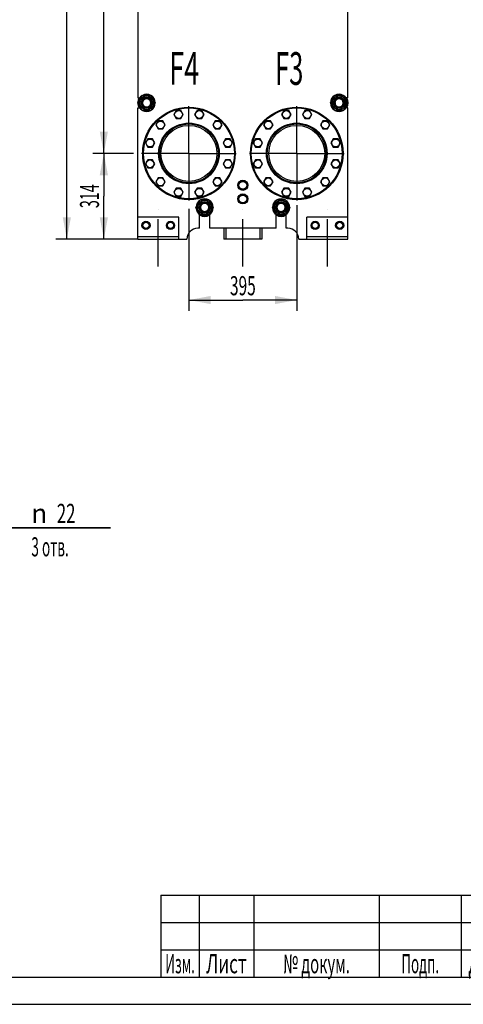
# Model space of a CAD drawing. Units: millimetres. Extents: x 0 to 8400, y -6 to 5940.
# Drawn here: x 4083 to 5708, y 0 to 3608 of the extents above; entities that cross this region are included whole.
import ezdxf
from ezdxf.enums import TextEntityAlignment as Align

# ---------------------------------------------------------------- set-up
doc = ezdxf.new("R2010")
doc.units = ezdxf.units.MM
doc.header["$LTSCALE"] = 462
doc.linetypes.add('CENTER', pattern=[0.6, 0.375, -0.075, 0.075, -0.075])
doc.layers.get('0').update_dxf_attribs({"linetype": 'CONTINUOUS'})
for name, color, linetype in [('AXIS', 7, 'CONTINUOUS'), ('DIMS', 7, 'CONTINUOUS'), ('NOTES', 7, 'CONTINUOUS')]:
    doc.layers.add(name, color=color, linetype=linetype)
doc.styles.add('TEXTSTYLE_2', font='txt', dxfattribs={"width": 0.8})
doc.styles.add('TEXTSTYLE_3', font='gdt')
doc.dimstyles.new('DIMSTYLE_1', dxfattribs={"dimtxt": 70, "dimasz": 80, "dimexe": 2, "dimexo": 0, "dimgap": 0.875, "dimtad": 1, "dimdec": 0, "dimdsep": 46, "dimtxsty": 'Standard', "dimblk": '_FILLED', "dimblk1": '_FILLED', "dimblk2": '_FILLED', "dimcen": 0.09, "dimclrt": 5, "dimadec": 0, "dimazin": 0, "dimtp": 2, "dimtm": 2, "dimtfac": 1, "dimtdec": 0, "dimtofl": 0, "dimtmove": 0, "dimatfit": 3, "dimldrblk": '_FILLED', "dimfxl": 1, "dimtolj": 1, "dimarcsym": 0})
doc.dimstyles.new('DIMSTYLE_2', dxfattribs={"dimtxt": 70, "dimasz": 80, "dimexe": 2, "dimexo": 0, "dimgap": 0.875, "dimtad": 1, "dimdec": 0, "dimdsep": 46, "dimtxsty": 'Standard', "dimblk": '_FILLED', "dimblk1": '_FILLED', "dimblk2": '_FILLED', "dimcen": 0.09, "dimclrt": 5, "dimadec": 0, "dimazin": 0, "dimtp": 0.5, "dimtm": 0.5, "dimtfac": 1, "dimtdec": 0, "dimtofl": 0, "dimtmove": 0, "dimatfit": 3, "dimldrblk": '_FILLED', "dimfxl": 1, "dimtolj": 1, "dimarcsym": 0})
doc.dimstyles.new('DIMSTYLE_3', dxfattribs={"dimtxt": 70, "dimasz": 80, "dimexe": 2, "dimexo": 0, "dimgap": 0.875, "dimtad": 1, "dimdec": 0, "dimdsep": 46, "dimtxsty": 'Standard', "dimblk": '_FILLED', "dimblk1": '_FILLED', "dimblk2": '_FILLED', "dimcen": 0.09, "dimclrt": 5, "dimadec": 0, "dimazin": 0, "dimtp": 1.2, "dimtm": 1.2, "dimtfac": 1, "dimtdec": 0, "dimtofl": 0, "dimtmove": 0, "dimatfit": 3, "dimldrblk": '_FILLED', "dimfxl": 1, "dimtolj": 1, "dimarcsym": 0})
doc.dimstyles.new('DIMSTYLE_6', dxfattribs={"dimtxt": 70, "dimasz": 80, "dimexe": 2, "dimexo": 0, "dimtad": 1, "dimdec": 0, "dimdsep": 46, "dimtxsty": 'Standard', "dimblk": '_FILLED', "dimblk1": '_FILLED', "dimblk2": '_FILLED', "dimcen": 0.09, "dimclrt": 5, "dimadec": 0, "dimazin": 0, "dimtp": 0.2, "dimtm": 0.2, "dimtfac": 1, "dimtdec": 0, "dimtmove": 0, "dimatfit": 2, "dimldrblk": '_FILLED', "dimfxl": 1, "dimtolj": 1, "dimarcsym": 0})

# ---------------------------------------------------------------- blocks, each defined once
blk = doc.blocks.new('_FILLED')
at = {"color": 0, "linetype": 'ByBlock'}
blk.add_solid([(0, 0), (-1, 0.1875), (-1, -0.1875)], dxfattribs=at)
blk = doc.blocks.new('*D2')
at = {"layer": 'DIMS', "color": 2, "linetype": 'Continuous'}
for p, q in [((5097.6, 2928.4), (5097.6, 2540.6)), ((4702.6, 2914.7), (4702.6, 2540.6)), ((4702.6, 2580.6), (4900.1, 2580.6)), ((5097.6, 2580.6), (4900.1, 2580.6))]:
    blk.add_line(p, q, dxfattribs=at)
at = {"layer": 'DIMS', "color": 2, "linetype": 'Continuous', "xscale": 80, "yscale": 80, "zscale": 80, "rotation": 180}
blk.add_blockref('_FILLED', (4702.6, 2580.6), dxfattribs=at)
at = {"layer": 'DIMS', "color": 2, "linetype": 'Continuous', "xscale": 80, "yscale": 80, "zscale": 80}
blk.add_blockref('_FILLED', (5097.6, 2580.6), dxfattribs=at)
at = {"layer": 'DIMS', "color": 5, "linetype": 'Continuous', "width": 0.595052}
blk.add_text('395', height=70, dxfattribs=at).set_placement((4900.1, 2598.1), align=Align.CENTER)
blk = doc.blocks.new('*D3')
at = {"layer": 'DIMS', "color": 2, "linetype": 'Continuous'}
for p, q in [((4499.3, 3118), (4350.8, 3118)), ((4390.8, 3118), (4390.8, 2961)), ((4390.8, 2804), (4390.8, 2961)), ((4515.1, 2804), (4350.8, 2804))]:
    blk.add_line(p, q, dxfattribs=at)
at = {"layer": 'DIMS', "color": 2, "linetype": 'Continuous', "xscale": 80, "yscale": 80, "zscale": 80}
for p, rotation in [((4390.8, 3118), 90), ((4390.8, 2804), 270)]:
    blk.add_blockref('_FILLED', p, dxfattribs=dict(at, rotation=rotation))
at = {"layer": 'DIMS', "color": 5, "linetype": 'Continuous', "width": 0.548177}
blk.add_text('314', height=70, rotation=90, dxfattribs=at).set_placement((4373.3, 2961), align=Align.CENTER)
blk = doc.blocks.new('*D4')
at = {"layer": 'DIMS', "color": 2, "linetype": 'Continuous'}
for p, q in [((4504.6, 4607), (4350.8, 4607)), ((4390.8, 4607), (4390.8, 3862.5)), ((4390.8, 3118), (4390.8, 3862.5)), ((4499.3, 3118), (4350.8, 3118))]:
    blk.add_line(p, q, dxfattribs=at)
at = {"layer": 'DIMS', "color": 2, "linetype": 'Continuous', "xscale": 80, "yscale": 80, "zscale": 80}
for p, rotation in [((4390.8, 4607), 90), ((4390.8, 3118), 270)]:
    blk.add_blockref('_FILLED', p, dxfattribs=dict(at, rotation=rotation))
at = {"layer": 'DIMS', "color": 5, "linetype": 'Continuous', "width": 0.59082}
blk.add_text('1489', height=70, rotation=90, dxfattribs=at).set_placement((4373.3, 3862.5), align=Align.CENTER)
blk = doc.blocks.new('*D5')
at = {"layer": 'DIMS', "color": 2, "linetype": 'Continuous'}
for p, q in [((4852.1, 5004), (4215.3, 5004)), ((4255.3, 5004), (4255.3, 3904)), ((4255.3, 2804), (4255.3, 3904)), ((4515.1, 2804), (4215.3, 2804))]:
    blk.add_line(p, q, dxfattribs=at)
at = {"layer": 'DIMS', "color": 2, "linetype": 'Continuous', "xscale": 80, "yscale": 80, "zscale": 80}
for p, rotation in [((4255.3, 5004), 90), ((4255.3, 2804), 270)]:
    blk.add_blockref('_FILLED', p, dxfattribs=dict(at, rotation=rotation))
at = {"layer": 'DIMS', "color": 5, "linetype": 'Continuous', "width": 0.644531}
blk.add_text('2200', height=70, rotation=90, dxfattribs=at).set_placement((4237.8, 3904), align=Align.CENTER)
blk = doc.blocks.new('*D10')
at = {"layer": 'DIMS', "color": 2, "linetype": 'Continuous'}
for p, q in [((3848.8, 1531), (4025.2, 1746.3)), ((4025.2, 1746.3), (4415, 1746.3)), ((4415, 1746.3), (4055.2, 1746.3)), ((3848.8, 1531), (3765.8, 1429.6)), ((3841.8, 1522.5), (3848.8, 1531)), ((3841.8, 1522.5), (3841.8, 1522.5)), ((3855.8, 1539.5), (3848.8, 1531)), ((3855.8, 1539.5), (3855.8, 1539.5))]:
    blk.add_line(p, q, dxfattribs=at)
at = {"layer": 'DIMS', "color": 2, "linetype": 'Continuous', "xscale": 80, "yscale": 80, "zscale": 80}
for p, rotation in [((3855.8, 1539.5), 230.6833132802), ((3841.8, 1522.5), 50.6845131467)]:
    blk.add_blockref('_FILLED', p, dxfattribs=dict(at, rotation=rotation))
at = {"layer": 'DIMS', "color": 5, "linetype": 'Continuous', "style": 'TEXTSTYLE_3'}
blk.add_text('n', height=70, dxfattribs=at).set_placement((4125.2, 1763.8))
at = {"layer": 'DIMS', "color": 5, "linetype": 'Continuous'}
for s, width, p in [('22', 0.644531, (4218.5, 1763.8)), ('3 отв.', 0.523438, (4125.2, 1641.3))]:
    blk.add_text(s, height=70, dxfattribs=dict(at, width=width)).set_placement(p)
blk = doc.blocks.new('*T13')
at = {"color": 4, "linetype": 'Continuous'}
for p, q in [((0, 0), (3700, 0)), ((0, 0), (0, -300)), ((140, 0), (140, -300)), ((340, 0), (340, -300)), ((800, 0), (800, -300)), ((1100, 0), (1100, -300)), ((1300, 0), (1300, -300)), ((3500, 0), (3500, -300)), ((3700, 0), (3700, -300)), ((0, -100), (1300, -100)), ((3500, -140), (3700, -140)), ((0, -200), (1300, -200)), ((0, -300), (3700, -300))]:
    blk.add_line(p, q, dxfattribs=at)
at = {"layer": 'NOTES', "color": 5, "linetype": 'Continuous', "oblique": 15}
for s, height, width, p in [('Лист', 70, 0.660156, (3600, -106.2)), ('ПТО №100-16, L2=2500 ', 140, 0.56901, (2400, -222.5)), ('Лист', 70, 0.660156, (240, -286.2)), ('Подп.', 70, 0.514062, (950, -286.2)), ('Дата', 70, 0.660156, (1200, -286.2)), ('№ докум.', 70, 0.571289, (570, -286.2))]:
    blk.add_text(s, height=height, dxfattribs=dict(at, width=width)).set_placement(p, align=Align.CENTER)
at = {"layer": 'NOTES', "color": 5, "linetype": 'Continuous', "style": 'TEXTSTYLE_2', "oblique": 15, "width": 0.509766}
blk.add_text('Изм.', height=70, dxfattribs=at).set_placement((70, -286.2), align=Align.CENTER)
blk = doc.blocks.new('*T14')
at = {"color": 7, "linetype": 'Continuous'}
for p, q in [((0, 0), (3700, 0)), ((0, 0), (0, -300)), ((140, 0), (140, -300)), ((340, 0), (340, -300)), ((800, 0), (800, -300)), ((1100, 0), (1100, -300)), ((1300, 0), (1300, -300)), ((3500, 0), (3500, -300)), ((3700, 0), (3700, -300)), ((3500, -140), (3700, -140)), ((0, -200), (1300, -200)), ((0, -300), (3700, -300))]:
    blk.add_line(p, q, dxfattribs=at)

msp = doc.modelspace()

# ---------------------------------------------------------------- linework, layer by layer
at = {"color": 7, "linetype": 'Continuous'}
for p, q in [((4515.1, 3657.5), (4515.1, 3321.5)), ((5285.1, 3321.5), (5285.1, 3657.5)), ((4515.1, 3321.5), (4522.2, 3321.5)), ((4515.9, 3303), (4531.8, 3330.5)), ((4531.8, 3330.5), (4563.5, 3330.5)), ((4563.5, 3330.5), (4579.4, 3303)), ((5220.9, 3303), (5236.8, 3330.5)), ((5236.8, 3330.5), (5268.5, 3330.5)), ((5268.5, 3330.5), (5284.4, 3303)), ((5285.1, 3321.5), (5278.1, 3321.5)), ((4515.1, 3284.5), (4522.2, 3284.5)), ((4515.1, 2804), (4515.1, 3284.5)), ((4531.8, 3275.5), (4515.9, 3303)), ((4579.4, 3303), (4563.5, 3275.5)), ((5236.8, 3275.5), (5220.9, 3303)), ((5284.4, 3303), (5268.5, 3275.5)), ((5285.1, 3284.5), (5278.1, 3284.5)), ((5285.1, 2804), (5285.1, 3284.5)), ((4563.5, 3275.5), (4531.8, 3275.5)), ((4655.8, 3275.5), (4647.2, 3260.5)), ((4647.2, 3260.5), (4655.8, 3245.5)), ((4673.1, 3275.5), (4655.8, 3275.5)), ((4681.8, 3260.5), (4673.1, 3275.5)), ((4673.1, 3245.5), (4681.8, 3260.5)), ((4732.2, 3275.5), (4723.5, 3260.5)), ((4723.5, 3260.5), (4732.2, 3245.5)), ((4749.5, 3275.5), (4732.2, 3275.5)), ((4758.1, 3260.5), (4749.5, 3275.5)), ((4749.5, 3245.5), (4758.1, 3260.5)), ((5050.8, 3275.5), (5042.2, 3260.5)), ((5042.2, 3260.5), (5050.8, 3245.5)), ((5068.1, 3275.5), (5050.8, 3275.5)), ((5076.8, 3260.5), (5068.1, 3275.5)), ((5068.1, 3245.5), (5076.8, 3260.5)), ((5127.2, 3275.5), (5118.5, 3260.5)), ((5118.5, 3260.5), (5127.2, 3245.5)), ((5144.5, 3275.5), (5127.2, 3275.5)), ((5153.1, 3260.5), (5144.5, 3275.5)), ((5144.5, 3245.5), (5153.1, 3260.5)), ((5268.5, 3275.5), (5236.8, 3275.5)), ((4589.7, 3237.3), (4581, 3222.3)), ((4581, 3222.3), (4589.7, 3207.3)), ((4607, 3237.3), (4589.7, 3237.3)), ((4615.7, 3222.3), (4607, 3237.3)), ((4607, 3207.3), (4615.7, 3222.3)), ((4655.8, 3245.5), (4673.1, 3245.5)), ((4732.2, 3245.5), (4749.5, 3245.5)), ((4798.3, 3237.3), (4789.6, 3222.3)), ((4789.6, 3222.3), (4798.3, 3207.3)), ((4815.6, 3237.3), (4798.3, 3237.3)), ((4824.3, 3222.3), (4815.6, 3237.3)), ((4815.6, 3207.3), (4824.3, 3222.3)), ((4984.7, 3237.3), (4976, 3222.3)), ((4976, 3222.3), (4984.7, 3207.3)), ((5002, 3237.3), (4984.7, 3237.3)), ((5010.7, 3222.3), (5002, 3237.3)), ((5002, 3207.3), (5010.7, 3222.3)), ((5050.8, 3245.5), (5068.1, 3245.5)), ((5127.2, 3245.5), (5144.5, 3245.5)), ((5193.3, 3237.3), (5184.6, 3222.3)), ((5184.6, 3222.3), (5193.3, 3207.3)), ((5210.6, 3237.3), (5193.3, 3237.3)), ((5219.3, 3222.3), (5210.6, 3237.3)), ((5210.6, 3207.3), (5219.3, 3222.3)), ((4589.7, 3207.3), (4607, 3207.3)), ((4798.3, 3207.3), (4815.6, 3207.3)), ((4984.7, 3207.3), (5002, 3207.3)), ((5193.3, 3207.3), (5210.6, 3207.3)), ((4551.5, 3171.2), (4542.9, 3156.2)), ((4542.9, 3156.2), (4551.5, 3141.2)), ((4568.8, 3171.2), (4551.5, 3171.2)), ((4551.5, 3141.2), (4568.8, 3141.2)), ((4577.5, 3156.2), (4568.8, 3171.2)), ((4568.8, 3141.2), (4577.5, 3156.2)), ((4836.5, 3171.2), (4827.8, 3156.2)), ((4827.8, 3156.2), (4836.5, 3141.2)), ((4853.8, 3171.2), (4836.5, 3171.2)), ((4836.5, 3141.2), (4853.8, 3141.2)), ((4862.4, 3156.2), (4853.8, 3171.2)), ((4853.8, 3141.2), (4862.4, 3156.2)), ((4946.5, 3171.2), (4937.9, 3156.2)), ((4937.9, 3156.2), (4946.5, 3141.2)), ((4963.8, 3171.2), (4946.5, 3171.2)), ((4946.5, 3141.2), (4963.8, 3141.2)), ((4972.5, 3156.2), (4963.8, 3171.2)), ((4963.8, 3141.2), (4972.5, 3156.2)), ((5231.5, 3171.2), (5222.8, 3156.2)), ((5222.8, 3156.2), (5231.5, 3141.2)), ((5248.8, 3171.2), (5231.5, 3171.2)), ((5231.5, 3141.2), (5248.8, 3141.2)), ((5257.4, 3156.2), (5248.8, 3171.2)), ((5248.8, 3141.2), (5257.4, 3156.2)), ((4551.5, 3094.8), (4542.9, 3079.8)), ((4542.9, 3079.8), (4551.5, 3064.8)), ((4568.8, 3094.8), (4551.5, 3094.8)), ((4577.5, 3079.8), (4568.8, 3094.8)), ((4568.8, 3064.8), (4577.5, 3079.8)), ((4836.5, 3094.8), (4827.8, 3079.8)), ((4827.8, 3079.8), (4836.5, 3064.8)), ((4853.8, 3094.8), (4836.5, 3094.8)), ((4862.4, 3079.8), (4853.8, 3094.8)), ((4853.8, 3064.8), (4862.4, 3079.8)), ((4946.5, 3094.8), (4937.9, 3079.8)), ((4937.9, 3079.8), (4946.5, 3064.8)), ((4963.8, 3094.8), (4946.5, 3094.8)), ((4972.5, 3079.8), (4963.8, 3094.8)), ((4963.8, 3064.8), (4972.5, 3079.8)), ((5231.5, 3094.8), (5222.8, 3079.8)), ((5222.8, 3079.8), (5231.5, 3064.8)), ((5248.8, 3094.8), (5231.5, 3094.8)), ((5257.4, 3079.8), (5248.8, 3094.8)), ((5248.8, 3064.8), (5257.4, 3079.8)), ((4551.5, 3064.8), (4568.8, 3064.8)), ((4836.5, 3064.8), (4853.8, 3064.8)), ((4946.5, 3064.8), (4963.8, 3064.8)), ((5231.5, 3064.8), (5248.8, 3064.8)), ((4589.7, 3028.7), (4581, 3013.7)), ((4581, 3013.7), (4589.7, 2998.7)), ((4607, 3028.7), (4589.7, 3028.7)), ((4589.7, 2998.7), (4607, 2998.7)), ((4615.7, 3013.7), (4607, 3028.7)), ((4607, 2998.7), (4615.7, 3013.7)), ((4798.3, 3028.7), (4789.6, 3013.7)), ((4789.6, 3013.7), (4798.3, 2998.7)), ((4815.6, 3028.7), (4798.3, 3028.7)), ((4798.3, 2998.7), (4815.6, 2998.7)), ((4824.3, 3013.7), (4815.6, 3028.7)), ((4815.6, 2998.7), (4824.3, 3013.7)), ((4891.5, 3016), (4882.8, 3001)), ((4882.8, 3001), (4891.5, 2986)), ((4908.8, 3016), (4891.5, 3016)), ((4917.5, 3001), (4908.8, 3016)), ((4908.8, 2986), (4917.5, 3001)), ((4984.7, 3028.7), (4976, 3013.7)), ((4976, 3013.7), (4984.7, 2998.7)), ((5002, 3028.7), (4984.7, 3028.7)), ((4984.7, 2998.7), (5002, 2998.7)), ((5010.7, 3013.7), (5002, 3028.7)), ((5002, 2998.7), (5010.7, 3013.7)), ((5193.3, 3028.7), (5184.6, 3013.7)), ((5184.6, 3013.7), (5193.3, 2998.7)), ((5210.6, 3028.7), (5193.3, 3028.7)), ((5193.3, 2998.7), (5210.6, 2998.7)), ((5219.3, 3013.7), (5210.6, 3028.7)), ((5210.6, 2998.7), (5219.3, 3013.7)), ((4655.8, 2990.5), (4647.2, 2975.5)), ((4647.2, 2975.5), (4655.8, 2960.5)), ((4673.1, 2990.5), (4655.8, 2990.5)), ((4655.8, 2960.5), (4673.1, 2960.5)), ((4681.8, 2975.5), (4673.1, 2990.5)), ((4673.1, 2960.5), (4681.8, 2975.5)), ((4732.2, 2990.5), (4723.5, 2975.5)), ((4723.5, 2975.5), (4732.2, 2960.5)), ((4749.5, 2990.5), (4732.2, 2990.5)), ((4732.2, 2960.5), (4749.5, 2960.5)), ((4758.1, 2975.5), (4749.5, 2990.5)), ((4749.5, 2960.5), (4758.1, 2975.5)), ((4891.5, 2966), (4882.8, 2951)), ((4891.5, 2986), (4908.8, 2986)), ((4908.8, 2966), (4891.5, 2966)), ((4917.5, 2951), (4908.8, 2966)), ((5050.8, 2990.5), (5042.2, 2975.5)), ((5042.2, 2975.5), (5050.8, 2960.5)), ((5068.1, 2990.5), (5050.8, 2990.5)), ((5050.8, 2960.5), (5068.1, 2960.5)), ((5076.8, 2975.5), (5068.1, 2990.5)), ((5068.1, 2960.5), (5076.8, 2975.5)), ((5127.2, 2990.5), (5118.5, 2975.5)), ((5118.5, 2975.5), (5127.2, 2960.5)), ((5144.5, 2990.5), (5127.2, 2990.5)), ((5127.2, 2960.5), (5144.5, 2960.5)), ((5153.1, 2975.5), (5144.5, 2990.5)), ((5144.5, 2960.5), (5153.1, 2975.5)), ((4728.4, 2920), (4744.3, 2947.5)), ((4744.3, 2947.5), (4776, 2947.5)), ((4776, 2947.5), (4791.9, 2920)), ((4882.8, 2951), (4891.5, 2936)), ((4891.5, 2936), (4908.8, 2936)), ((4908.8, 2936), (4917.5, 2951)), ((5008.4, 2920), (5024.3, 2947.5)), ((5024.3, 2947.5), (5056, 2947.5)), ((5056, 2947.5), (5071.9, 2920)), ((4744.3, 2892.5), (4728.4, 2920)), ((4741.6, 2844), (4741.6, 2894.5)), ((4776, 2892.5), (4744.3, 2892.5)), ((4791.9, 2920), (4776, 2892.5)), ((4778.6, 2844), (4778.6, 2894.5)), ((5024.3, 2892.5), (5008.4, 2920)), ((5021.6, 2844), (5021.6, 2894.5)), ((5056, 2892.5), (5024.3, 2892.5)), ((5071.9, 2920), (5056, 2892.5)), ((5058.6, 2844), (5058.6, 2894.5)), ((4665.1, 2884), (4515.1, 2884)), ((4538.2, 2866), (4531.3, 2854)), ((4531.3, 2854), (4538.2, 2842)), ((4552.1, 2866), (4538.2, 2866)), ((4559, 2854), (4552.1, 2866)), ((4552.1, 2842), (4559, 2854)), ((4628.2, 2866), (4621.3, 2854)), ((4621.3, 2854), (4628.2, 2842)), ((4642.1, 2866), (4628.2, 2866)), ((4649, 2854), (4642.1, 2866)), ((4642.1, 2842), (4649, 2854)), ((4665.1, 2804), (4665.1, 2884)), ((5285.1, 2884), (5135.1, 2884)), ((5135.1, 2804), (5135.1, 2884)), ((5158.2, 2866), (5151.3, 2854)), ((5151.3, 2854), (5158.2, 2842)), ((5172.1, 2866), (5158.2, 2866)), ((5179, 2854), (5172.1, 2866)), ((5172.1, 2842), (5179, 2854)), ((5248.2, 2866), (5241.3, 2854)), ((5241.3, 2854), (5248.2, 2842)), ((5262.1, 2866), (5248.2, 2866)), ((5269, 2854), (5262.1, 2866)), ((5262.1, 2842), (5269, 2854)), ((4538.2, 2842), (4552.1, 2842)), ((4628.2, 2842), (4642.1, 2842)), ((4741.6, 2844), (4735.1, 2844)), ((5021.6, 2844), (4778.6, 2844)), ((4830.1, 2844), (4830.1, 2804)), ((4838.2, 2844), (4838.2, 2804)), ((4962, 2844), (4962, 2804)), ((4970.1, 2844), (4970.1, 2804)), ((5065.1, 2844), (5058.6, 2844)), ((5158.2, 2842), (5172.1, 2842)), ((5248.2, 2842), (5262.1, 2842)), ((4665.1, 2812), (4515.1, 2812)), ((4515.1, 2804), (4695.1, 2804)), ((4970.1, 2804), (4830.1, 2804)), ((5105.1, 2804), (5285.1, 2804)), ((5285.1, 2812), (5135.1, 2812)), ((400, 100), (8300, 100))]:
    msp.add_line(p, q, dxfattribs=at)
at = {"color": 4, "linetype": 'Continuous'}
msp.add_line((0, 0), (8400, 0), dxfattribs=at)
at = {"color": 7, "linetype": 'Continuous'}
for centre, radius in [((4547.6, 3303), 25.6), ((4547.6, 3303), 21), ((5252.6, 3303), 25.6), ((5252.6, 3303), 21), ((4529.6, 3303), 2.5), ((4529.6, 3303), 2.35), ((4702.6, 3118), 169.5), ((4702.6, 3118), 167.5), ((4702.6, 3118), 166.5), ((4565.6, 3303), 2.5), ((4565.6, 3303), 2.35), ((5097.6, 3118), 169.5), ((5097.6, 3118), 167.5), ((5097.6, 3118), 166.5), ((5234.6, 3303), 2.5), ((5234.6, 3303), 2.35), ((5270.6, 3303), 2.5), ((5270.6, 3303), 2.35), ((4664.5, 3260.5), 14.2), ((4740.8, 3260.5), 14.2), ((5059.5, 3260.5), 14.2), ((5135.8, 3260.5), 14.2), ((4598.4, 3222.3), 14.2), ((4702.6, 3118), 111), ((4702.6, 3118), 108), ((4702.6, 3118), 102.5), ((4806.9, 3222.3), 14.2), ((4993.4, 3222.3), 14.2), ((5097.6, 3118), 111), ((5097.6, 3118), 108), ((5097.6, 3118), 102.5), ((5201.9, 3222.3), 14.2), ((4560.2, 3156.2), 14.2), ((4845.1, 3156.2), 14.2), ((4955.2, 3156.2), 14.2), ((5240.1, 3156.2), 14.2), ((4560.2, 3079.8), 14.2), ((4845.1, 3079.8), 14.2), ((4955.2, 3079.8), 14.2), ((5240.1, 3079.8), 14.2), ((4598.4, 3013.7), 14.2), ((4806.9, 3013.7), 14.2), ((4900.1, 3001), 18.5), ((4900.1, 3001), 14.2), ((4993.4, 3013.7), 14.2), ((5201.9, 3013.7), 14.2), ((4664.5, 2975.5), 14.2), ((4740.8, 2975.5), 14.2), ((4900.1, 2951), 18.5), ((4900.1, 2951), 14.2), ((5059.5, 2975.5), 14.2), ((5135.8, 2975.5), 14.2), ((4760.1, 2920), 25.6), ((4760.1, 2920), 21), ((4742.1, 2920), 2.5), ((4778.1, 2920), 2.5), ((5040.1, 2920), 25.6), ((5040.1, 2920), 21), ((5022.1, 2920), 2.5), ((5058.1, 2920), 2.5), ((4742.1, 2920), 2.35), ((4778.1, 2920), 2.35), ((5022.1, 2920), 2.35), ((5058.1, 2920), 2.35), ((4545.1, 2854), 15), ((4545.1, 2854), 11.4), ((4635.1, 2854), 15), ((4635.1, 2854), 11.4), ((5165.1, 2854), 15), ((5165.1, 2854), 11.4), ((5255.1, 2854), 15), ((5255.1, 2854), 11.4)]:
    msp.add_circle(centre, radius, dxfattribs=at)
for centre, radius, start, end in [((4547.6, 3303), 33, 145.9009, 214.0991), ((4547.6, 3303), 31.5, 120.816, 179.1845), ((4547.6, 3303), 29.9, 126.8907, 173.1087), ((4547.6, 3303), 18, 7.9641, 172.0359), ((4547.6, 3303), 31.5, 60.8116, 119.1884), ((4547.6, 3303), 29.9, 66.8942, 113.1058), ((4547.6, 3303), 31.5, 0.8155, 59.184), ((4547.6, 3303), 29.9, 6.8913, 53.1093), ((5252.6, 3303), 31.5, 120.816, 179.1845), ((5252.6, 3303), 29.9, 126.8907, 173.1087), ((5252.6, 3303), 18, 7.9641, 172.0359), ((5252.6, 3303), 31.5, 60.8116, 119.1884), ((5252.6, 3303), 29.9, 66.8942, 113.1058), ((5252.6, 3303), 31.5, 0.8155, 59.184), ((5252.6, 3303), 29.9, 6.8913, 53.1093), ((5252.6, 3303), 33, 325.9009, 34.0991), ((4547.6, 3303), 31.5, 180.8155, 239.184), ((4547.6, 3303), 29.9, 186.8913, 233.1093), ((4547.6, 3303), 18, 187.9641, 352.0359), ((4547.6, 3303), 31.5, 300.816, 359.1845), ((4547.6, 3303), 29.9, 306.8907, 353.1087), ((5252.6, 3303), 31.5, 180.8155, 239.184), ((5252.6, 3303), 29.9, 186.8913, 233.1093), ((5252.6, 3303), 18, 187.9641, 352.0359), ((5252.6, 3303), 31.5, 300.816, 359.1845), ((5252.6, 3303), 29.9, 306.8907, 353.1087), ((4547.6, 3303), 31.5, 240.8116, 299.1884), ((4547.6, 3303), 29.9, 246.8942, 293.1058), ((5252.6, 3303), 31.5, 240.8116, 299.1884), ((5252.6, 3303), 29.9, 246.8942, 293.1058), ((4760.1, 2920), 31.5, 120.816, 179.1845), ((4760.1, 2920), 29.9, 126.8907, 173.1087), ((4760.1, 2920), 18, 7.9641, 172.0359), ((4760.1, 2920), 31.5, 60.8116, 119.1884), ((4760.1, 2920), 29.9, 66.8942, 113.1058), ((4760.1, 2920), 31.5, 0.8155, 59.184), ((4760.1, 2920), 29.9, 6.8913, 53.1093), ((5040.1, 2920), 31.5, 120.816, 179.1845), ((5040.1, 2920), 29.9, 126.8907, 173.1087), ((5040.1, 2920), 18, 7.9641, 172.0359), ((5040.1, 2920), 31.5, 60.8116, 119.1884), ((5040.1, 2920), 29.9, 66.8942, 113.1058), ((5040.1, 2920), 31.5, 0.8155, 59.184), ((5040.1, 2920), 29.9, 6.8913, 53.1093), ((4760.1, 2920), 31.5, 180.8155, 239.184), ((4760.1, 2920), 29.9, 186.8913, 233.1093), ((4760.1, 2920), 33, 235.9008, 304.0992), ((4760.1, 2920), 18, 187.9641, 352.0359), ((4760.1, 2920), 31.5, 240.8116, 299.1884), ((4760.1, 2920), 29.9, 246.8942, 293.1058), ((4760.1, 2920), 31.5, 300.816, 359.1845), ((4760.1, 2920), 29.9, 306.8907, 353.1087), ((5040.1, 2920), 31.5, 180.8155, 239.184), ((5040.1, 2920), 29.9, 186.8913, 233.1093), ((5040.1, 2920), 33, 235.9008, 304.0992), ((5040.1, 2920), 18, 187.9641, 352.0359), ((5040.1, 2920), 31.5, 240.8116, 299.1884), ((5040.1, 2920), 29.9, 246.8942, 293.1058), ((5040.1, 2920), 31.5, 300.816, 359.1845), ((5040.1, 2920), 29.9, 306.8907, 353.1087), ((4735.1, 2804), 40, 90, 180), ((5065.1, 2804), 40, 0, 90)]:
    msp.add_arc(centre, radius, start, end, dxfattribs=at)
for points, knots in [([(4547.6, 3318), (4546.7, 3318), (4544.7, 3317.8), (4541.9, 3316.9), (4539.3, 3315.5), (4537, 3313.7), (4535.1, 3311.4), (4533.7, 3308.8), (4532.8, 3305.9), (4532.6, 3303), (4532.8, 3300), (4533.7, 3297.2), (4535.1, 3294.6), (4537, 3292.3), (4539.3, 3290.4), (4541.9, 3289), (4544.7, 3288.2), (4546.7, 3288), (4547.6, 3288)], [0, 0, 0, 0, 0.062499, 0.124999, 0.1875, 0.25, 0.3125, 0.375, 0.4375, 0.5, 0.5625, 0.625, 0.6875, 0.75, 0.8125, 0.875001, 0.937501, 1, 1, 1, 1]), ([(4547.6, 3288), (4548.6, 3288), (4550.6, 3288.2), (4553.4, 3289), (4556, 3290.4), (4558.3, 3292.3), (4560.2, 3294.6), (4561.6, 3297.2), (4562.5, 3300), (4562.7, 3303), (4562.5, 3305.9), (4561.6, 3308.8), (4560.2, 3311.4), (4558.3, 3313.7), (4556, 3315.5), (4553.4, 3316.9), (4550.6, 3317.8), (4548.6, 3318), (4547.6, 3318)], [0, 0, 0, 0, 0.062499, 0.124999, 0.1875, 0.25, 0.3125, 0.375, 0.4375, 0.5, 0.5625, 0.625, 0.6875, 0.75, 0.8125, 0.875001, 0.937501, 1, 1, 1, 1]), ([(5252.6, 3318), (5251.7, 3318), (5249.7, 3317.8), (5246.9, 3316.9), (5244.3, 3315.5), (5242, 3313.7), (5240.1, 3311.4), (5238.7, 3308.8), (5237.8, 3305.9), (5237.6, 3303), (5237.8, 3300), (5238.7, 3297.2), (5240.1, 3294.6), (5242, 3292.3), (5244.3, 3290.4), (5246.9, 3289), (5249.7, 3288.2), (5251.7, 3288), (5252.6, 3288)], [0, 0, 0, 0, 0.062499, 0.124999, 0.1875, 0.25, 0.3125, 0.375, 0.4375, 0.5, 0.5625, 0.625, 0.6875, 0.75, 0.8125, 0.875001, 0.937501, 1, 1, 1, 1]), ([(5252.6, 3288), (5253.6, 3288), (5255.6, 3288.2), (5258.4, 3289), (5261, 3290.4), (5263.3, 3292.3), (5265.2, 3294.6), (5266.6, 3297.2), (5267.5, 3300), (5267.7, 3303), (5267.5, 3305.9), (5266.6, 3308.8), (5265.2, 3311.4), (5263.3, 3313.7), (5261, 3315.5), (5258.4, 3316.9), (5255.6, 3317.8), (5253.6, 3318), (5252.6, 3318)], [0, 0, 0, 0, 0.062499, 0.124999, 0.1875, 0.25, 0.3125, 0.375, 0.4375, 0.5, 0.5625, 0.625, 0.6875, 0.75, 0.8125, 0.875001, 0.937501, 1, 1, 1, 1]), ([(4760.1, 2935), (4759.2, 2935), (4757.2, 2934.8), (4754.4, 2933.9), (4751.8, 2932.5), (4749.5, 2930.7), (4747.6, 2928.4), (4746.2, 2925.8), (4745.3, 2922.9), (4745.1, 2920), (4745.3, 2917), (4746.2, 2914.2), (4747.6, 2911.6), (4749.5, 2909.3), (4751.8, 2907.4), (4754.4, 2906), (4757.2, 2905.2), (4759.2, 2905), (4760.1, 2905)], [0, 0, 0, 0, 0.062499, 0.124999, 0.187499, 0.249999, 0.312499, 0.375, 0.4375, 0.5, 0.5625, 0.625, 0.687501, 0.750001, 0.812501, 0.875001, 0.937501, 1, 1, 1, 1]), ([(4760.1, 2905), (4761.1, 2905), (4763.1, 2905.2), (4765.9, 2906), (4768.5, 2907.4), (4770.8, 2909.3), (4772.7, 2911.6), (4774.1, 2914.2), (4775, 2917), (4775.2, 2920), (4775, 2922.9), (4774.1, 2925.8), (4772.7, 2928.4), (4770.8, 2930.7), (4768.5, 2932.5), (4765.9, 2933.9), (4763.1, 2934.8), (4761.1, 2935), (4760.1, 2935)], [0, 0, 0, 0, 0.062499, 0.124999, 0.187499, 0.249999, 0.312499, 0.375, 0.4375, 0.5, 0.5625, 0.625, 0.687501, 0.750001, 0.812501, 0.875001, 0.937501, 1, 1, 1, 1]), ([(5040.1, 2935), (5039.2, 2935), (5037.2, 2934.8), (5034.4, 2933.9), (5031.8, 2932.5), (5029.5, 2930.7), (5027.6, 2928.4), (5026.2, 2925.8), (5025.3, 2922.9), (5025.1, 2920), (5025.3, 2917), (5026.2, 2914.2), (5027.6, 2911.6), (5029.5, 2909.3), (5031.8, 2907.4), (5034.4, 2906), (5037.2, 2905.2), (5039.2, 2905), (5040.1, 2905)], [0, 0, 0, 0, 0.062499, 0.124999, 0.187499, 0.249999, 0.312499, 0.375, 0.4375, 0.5, 0.5625, 0.625, 0.687501, 0.750001, 0.812501, 0.875001, 0.937501, 1, 1, 1, 1]), ([(5040.1, 2905), (5041.1, 2905), (5043.1, 2905.2), (5045.9, 2906), (5048.5, 2907.4), (5050.8, 2909.3), (5052.7, 2911.6), (5054.1, 2914.2), (5055, 2917), (5055.2, 2920), (5055, 2922.9), (5054.1, 2925.8), (5052.7, 2928.4), (5050.8, 2930.7), (5048.5, 2932.5), (5045.9, 2933.9), (5043.1, 2934.8), (5041.1, 2935), (5040.1, 2935)], [0, 0, 0, 0, 0.062499, 0.124999, 0.187499, 0.249999, 0.312499, 0.375, 0.4375, 0.5, 0.5625, 0.625, 0.687501, 0.750001, 0.812501, 0.875001, 0.937501, 1, 1, 1, 1])]:
    msp.add_open_spline(points, degree=3, knots=knots, dxfattribs=at)
at = {"layer": 'AXIS', "color": 7, "linetype": 'CENTER'}
for p, q in [((4702.6, 3118), (4702.6, 3321.3)), ((5097.6, 3118), (5097.6, 3307.6)), ((4702.6, 3118), (4499.3, 3118)), ((4702.6, 3118), (4905.9, 3118)), ((4702.6, 3118), (4702.6, 2914.7)), ((5097.6, 3118), (4908, 3118)), ((5097.6, 3118), (5287.3, 3118)), ((5097.6, 3118), (5097.6, 2928.4)), ((4590.1, 2704), (4590.1, 2912)), ((4900.1, 2704), (4900.1, 2912)), ((5210.1, 2704), (5210.1, 2912))]:
    msp.add_line(p, q, dxfattribs=at)

# ---------------------------------------------------------------- block references
for name in ['*T13', '*T14']:
    msp.add_blockref(name, (4600, 400))

# ---------------------------------------------------------------- texts
at = {"layer": 'NOTES', "color": 5, "linetype": 'Continuous', "oblique": 15}
for s, width, p in [('F4', 0.607422, (4630.4, 3369.7)), ('F3', 0.570312, (5018.4, 3369))]:
    msp.add_text(s, height=120, dxfattribs=dict(at, width=width)).set_placement(p)

# ---------------------------------------------------------------- dimensions: what is measured, and where the dimension line sits
at = {"layer": 'DIMS', "color": 2, "linetype": 'Continuous'}
for base, p1, p2, dimstyle, picture, middle in [((4255.3, 5004), (4515.1, 2804), (4852.1, 5004), 'DIMSTYLE_1', '*D5', (4255.3, 3904)), ((4390.8, 4607), (4499.3, 3118), (4504.6, 4607), 'DIMSTYLE_3', '*D4', (4390.8, 3862.5)), ((4390.8, 3118), (4515.1, 2804), (4499.3, 3118), 'DIMSTYLE_2', '*D3', (4390.8, 2961))]:
    dim = msp.add_linear_dim(base=base, p1=p1, p2=p2, angle=90, dimstyle=dimstyle, dxfattribs=at)
    dim.commit()
    dim.dimension.update_dxf_attribs({"geometry": picture, "text_midpoint": middle, "dimtype": 160})
dim = msp.add_linear_dim(base=(5097.6, 2580.6), p1=(4702.6, 2914.7), p2=(5097.6, 2928.4), dimstyle='DIMSTYLE_2', dxfattribs=at)
dim.commit()
dim.dimension.update_dxf_attribs({"geometry": '*D2', "text_midpoint": (4900.1, 2580.6), "dimtype": 160})
dim = msp.add_diameter_dim_2p(p1=(3855.8, 1539.5), p2=(3841.8, 1522.5), text='%%c<>\\P3 отв.', dimstyle='DIMSTYLE_6', override={"dimtih": 1, "dimtoh": 1, "dimpost": '<>'}, dxfattribs=at)
dim.commit()
dim.dimension.update_dxf_attribs({"geometry": '*D10', "text_midpoint": (4235.1, 1737.6), "dimtype": 163})

doc.saveas('drawing.dxf')
